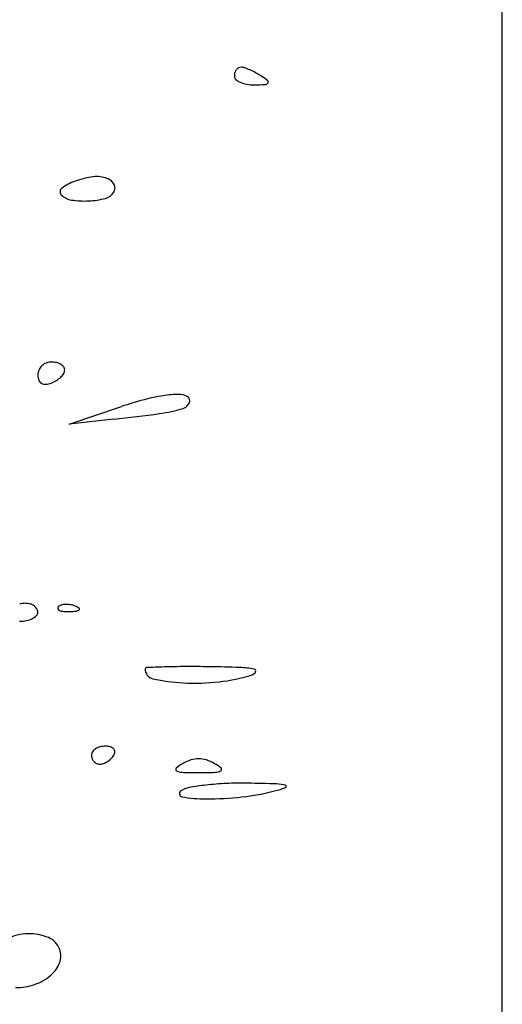
# Model space of a CAD drawing. Units: millimetres. Extents: x 11 to 116, y -49 to -1.
# Drawn here: x 48 to 48, y -9 to -9 of the extents above; entities that cross this region are included whole.
import ezdxf

# ---------------------------------------------------------------- set-up
doc = ezdxf.new("R2010")
doc.units = ezdxf.units.MM
doc.layers.add('alçado', color=2, linetype='Continuous')
doc.layers.add('arvore', color=40, linetype='Continuous')

msp = doc.modelspace()

# ---------------------------------------------------------------- linework, layer by layer
at = {"layer": 'alçado', "extrusion": (0, 0, -1)}
msp.add_line((48.0521403260306, -14.915880858515), (48.0521403260306, -3.861790576773137), dxfattribs=at)
at = {"layer": 'arvore'}
for p, q in [((48.0521403260306, -9.228269955213015), (48.0521403260306, -8.351255067379746)), ((48.01129997839746, -8.597521540064058), (48.01622975528922, -8.595864098131578)), ((48.01551032351428, -8.597059434477835), (48.01129997839746, -8.597521540064058))]:
    msp.add_line(p, q, dxfattribs=at)
for centre, radius, start, end in [((48.02798566298294, -8.56471956475962), 0.001107407653257933, 163.1613439133485, 180.000002214887), ((48.02774330464622, -8.564646216726167), 0.000854193322336487, 142.7046965785907, 163.1611694718832), ((48.02759462588322, -8.564532971200556), 0.0006672978338030926, 119.2066363120104, 142.7048276627062), ((48.0275001379146, -8.564363952411533), 0.0004736607318330632, 88.83029813860246, 119.2065447506297), ((48.0274879125345, -8.56496287551159), 0.001072708592774288, 71.10809492274903, 88.83048093177372), ((48.02577167599899, -8.569977875408448), 0.00637324552890872, 66.36391079973548, 71.10801117393623), ((48.02534252122086, -8.570958498898612), 0.007443664256808952, 61.67322173907451, 66.36394506821712), ((48.02519144390135, -8.571238731937775), 0.007762027119679786, 57.12739294170135, 61.67310226154475), ((48.02731316685372, -8.564719564983271), 0.0004349115240337143, 179.9999761762897, 227.5637561293559), ((48.02804256260316, -8.563921781100426), 0.001515872801332376, 227.5639518914406, 246.3639596864078), ((48.02846500009212, -8.562956510750844), 0.002569533220945406, 246.3640010682998, 260.6501619942549), ((48.02499033394488, -8.571549931302336), 0.008132554121510715, 51.81200290609654, 57.12741042396426), ((48.02992055450869, -8.565282037179934), 0.0001579963571260901, 322.7048134197251, 51.81202480010531), ((48.02874375076583, -8.561263504151462), 0.004285334282739126, 260.6501901704247, 270.3898762759319), ((48.02862131662113, -8.543275076411156), 0.02227417867829625, 270.3899476706551, 272.9780026067033), ((48.02975981046901, -8.565159604583009), 0.0003600567121714654, 272.9781148884575, 322.7048395690177), ((48.01356452895976, -8.579376776429918), 0.005045151558865803, 109.6638971480915, 125.8399989753686), ((48.01465375880684, -8.582424939306286), 0.008282081984536371, 97.45790177111465, 109.663870851793), ((48.01392406752734, -8.576850745126812), 0.002660330467981582, 69.00633403455542, 97.45788184381448), ((48.01434923131082, -8.575742797685415), 0.001473607342878286, 50.77726018048776, 69.00644778170732), ((48.01465527727471, -8.575367850321477), 0.0009896138948454474, 26.21228207545512, 50.77719200279256), ((48.0108506592026, -8.575619435290385), 0.000410208031956783, 125.839955043298, 224.9999379475491), ((48.01489233288389, -8.575276303530366), 0.0007308126065652089, 328.2825147239299, 357.9327003790507), ((48.01484471503893, -8.575274583675345), 0.0007784615001408657, 357.9326267682231, 26.21219861049597), ((48.01179561759468, -8.574674473593582), 0.001746583342710497, 225.0000620833274, 261.1220250816471), ((48.0127500560105, -8.568564179256533), 0.007930970909391896, 261.1220381327851, 272.8775207507404), ((48.01275578741709, -8.568678248455534), 0.007816757813931116, 272.8775370187972, 284.5932462456103), ((48.01439332812005, -8.57496790387497), 0.001317426706107998, 284.5932523155172, 328.2826027716156), ((48.00959632061958, -8.592920240826025), 0.001247222766208778, 134.3942838281178, 156.8808003003728), ((48.00961245067555, -8.592936714509655), 0.00127027837197789, 112.1384396850009, 134.3943177453831), ((48.00961583829118, -8.592945043156796), 0.00127926960672092, 89.99990775680283, 112.1384061623914), ((48.00961584182748, -8.593783233296584), 0.002117459746509721, 76.81160673140451, 90.00003995873274), ((48.00976970456316, -8.593126633458773), 0.00144307329316992, 59.23293884644867, 76.81156636908892), ((48.01001309359969, -8.592717813188933), 0.0009672873789950284, 37.35589075910529, 59.23302442234665), ((48.01040618664295, -8.592417750004067), 0.000472757242831055, 359.9999458701901, 37.35588123005412), ((48.00955464761974, -8.592902449395531), 0.001201910804049753, 156.8807951373618, 179.9999691708234), ((48.00963723447769, -8.592902448921429), 0.001284497661998177, 179.9999923005649, 201.5071213614856), ((48.00881380430211, -8.591360906458384), 0.002421559557696775, 302.0552820973629, 314.3942536384364), ((48.00922252206717, -8.591778361357946), 0.001837334597058644, 314.3943041286414, 328.4026106837779), ((48.01026194111959, -8.59241774998069), 0.000617002766190037, 328.4025347195388, 359.9999563552525), ((48.00900549040896, -8.593151390448462), 0.000605474501679194, 201.5071026828428, 239.2329188757656), ((48.00905206343241, -8.593073160037669), 0.000696518687034373, 239.2329727949937, 273.7815580033788), ((48.00898116752602, -8.59200050046325), 0.001771518590353476, 273.7814519107062, 290.9936720995286), ((48.00861218140321, -8.591038925902573), 0.002801458585955469, 290.9935589502687, 302.055193520137), ((48.02268546995213, -8.611326637988306), 0.01667613479347731, 98.61127342691941, 104.974740369753), ((48.02184241981892, -8.605759555191234), 0.01104558025628095, 91.20213749655925, 98.61133722067751), ((48.02164486930271, -8.596345345580794), 0.001629298145185371, 60.76736097786259, 91.20215253220775), ((48.02221708245398, -8.595322859415951), 0.000457587494991665, 336.6096407526853, 60.7673942856081), ((48.02757731249043, -8.62961551269057), 0.03560793505902481, 104.9747312028483, 108.583150379786), ((48.02176229608268, -8.59512614914609), 0.0009530928671012763, 287.1292140692802, 336.6097797883072), ((47.99794782311888, -8.437042352017436), 0.1609779739569291, 276.2633667429284, 277.813766885389), ((48.01793894654833, -8.58272067557791), 0.01393437847803935, 277.8137091997017, 287.1292238380793), ((48.00713932787937, -8.61645639240664), 0.002054755225756696, 89.9999501196913, 104.1625999892037), ((48.00713932878832, -8.616139604096638), 0.001737966915745287, 74.52182968489925, 89.99997099295496), ((48.00725716505158, -8.615714072146496), 0.001296420966236434, 55.24045433805171, 74.5218461874388), ((48.01101975215156, -8.616225777556316), 0.001721667483013276, 92.35866864233896, 106.1717446638034), ((48.0110385672457, -8.616682572041192), 0.00217884929497434, 79.96050662729516, 92.3586638789763), ((48.00744817563761, -8.615438829040151), 0.0009613928904488418, 32.47749053299166, 55.24044044146552), ((48.00789202850351, -8.615243706693413), 0.0004607083121843913, 315.7188474438827, 6.083393383784449e-05), ((48.00775472251783, -8.615243705971857), 0.0005980142978605396, 359.9999777337243, 32.47745542034579), ((48.01038695609596, -8.614856976561107), 0.0001725636302249865, 135.0001129865085, 201.1535757085195), ((48.01048151166393, -8.614820390293453), 0.0002739505643602167, 201.1533207511561, 248.190379525977), ((48.01071914031541, -8.615189161882562), 0.0006423438378072056, 106.1716232012944, 134.999960847194), ((48.01088224443681, -8.613818978701723), 0.001352566312120207, 248.1903144832744, 265.8311403328922), ((48.01115823721629, -8.610032396635184), 0.005149193204629412, 265.8312224239742, 272.3586547177412), ((48.01102672163744, -8.606839792460867), 0.008344505045626435, 272.3587481227219, 276.6884187975002), ((48.01101130021932, -8.61683656956368), 0.002335242158132775, 68.19030681489158, 79.96041854783861), ((48.01119431872478, -8.616379222942491), 0.001842635108611382, 55.80983610333237, 68.19039777556247), ((48.01195015893059, -8.6147143716125), 0.0004159658832304398, 276.6883556029679, 315.0000417406599), ((48.01217356354314, -8.614937775430796), 0.0001000246118909251, 314.9998518784476, 55.80974356553541), ((48.0066189047639, -8.612502351802995), 0.003583423424628286, 269.9999619059789, 280.6721745589999), ((48.00686979572839, -8.613833700323518), 0.002228641095559684, 280.6721837488926, 295.9043730558498), ((48.00725096132464, -8.61461852600943), 0.001356151227977961, 295.9043467810492, 315.7188173637025), ((48.0185699543255, -8.62057680946129), 0.000112389229449946, 92.31875158615532, 180.0001411663891), ((48.01940685313262, -8.620576810396408), 0.0009492880365646841, 179.9999602731129, 257.4452491580121), ((48.02683449789695, -8.824686782475233), 0.2043896120522531, 91.84587216212405, 92.31867626400327), ((48.02246077022905, -8.688971832911797), 0.06860420404126251, 90.1997220868832, 91.84591611217243), ((48.02269502864927, -8.756219713317968), 0.1358524924664455, 89.21234164384116, 90.19965640844535), ((48.02275658253653, -8.751730485884487), 0.1313628430589156, 87.97950582052437, 89.21226992320591), ((48.02706953575792, -8.62947735288325), 0.009033655641902645, 79.26739355145918, 87.97948702956998), ((48.02840243700566, -8.620638728437676), 0.000524449484004023, 287.7580810973442, 336.2517602129444), ((48.02871846653667, -8.620777772996796), 0.000179184290431828, 336.2517092544799, 79.26737475116217), ((48.02298860109642, -8.60449340120173), 0.0174266958970127, 257.4452036575732, 266.8202068840771), ((48.02317665154332, -8.601108319916541), 0.0208169965146348, 266.8202273066606, 276.2377869787034), ((48.0237097272002, -8.60598568745376), 0.01591058400162056, 276.237897487969, 287.757929678102), ((48.01396593312276, -8.62871681003525), 0.0005607821668885277, 145.062905794435, 180.0000554608243), ((48.01433975088415, -8.62897794626705), 0.00101677761674013, 122.6772950064753, 145.0630262697727), ((48.01457254455268, -8.62934087855033), 0.001447953606748711, 104.2558552908915, 122.677239374223), ((48.01471795228171, -8.629913180340942), 0.002038438786236759, 90.00003944179906, 104.2558370492202), ((48.01471794948902, -8.62965430298167), 0.001779561426965423, 74.86884921712021, 89.99995526463798), ((48.01500941035999, -8.628576434566178), 0.0006629819356428647, 43.25845923474379, 74.86892231804195), ((48.01520016329992, -8.628396938988324), 0.0004010557121417231, 359.9740320200922, 43.25845535435297), ((48.01499261050857, -8.62839684561154), 0.0006086085244908439, 328.2824669216888, 359.9740971390327), ((48.0142919765132, -8.628716809881205), 0.0008868255573341771, 180.0000450234281, 201.2518074870685), ((48.01425438647436, -8.628731429122105), 0.0008464927763173258, 201.251813222438, 223.2583875143124), ((48.01422278845725, -8.6287611621052), 0.0008031051632275093, 223.2583970465579, 245.9262594940739), ((48.01385514178214, -8.627666959443125), 0.001953800828606154, 290.4896212003683, 302.6773075105773), ((48.01374925196753, -8.627501880553062), 0.002149922456111984, 302.6773827677545, 314.3629186058683), ((48.01406207514712, -8.627821742750008), 0.001702518648891098, 314.3630088486535, 328.2824937262027), ((48.0238422376317, -8.632591930661569), 0.003588077417781485, 107.2192758127726, 120.2185641725324), ((48.02350997739561, -8.631519853108621), 0.002465692838406427, 89.99995722898275, 107.2192420800614), ((48.02350998107686, -8.631519853108621), 0.00246569283840644, 72.78075791993824, 90.00004277101684), ((48.02317772084077, -8.632591930661569), 0.003588077417781484, 59.78143582746759, 72.78072418722739), ((48.01419752332793, -8.628817707897731), 0.0007411717037061179, 245.9264055263545, 270.0000203894737), ((48.0141975239212, -8.628583209309632), 0.0009756702918061082, 269.999980649397, 290.4896479719948), ((48.02149669835048, -8.630052633943826), 0.0001510640497703418, 129.725943769556, 239.7814657718135), ((48.02439395328179, -8.63353917498798), 0.004684280853491812, 120.2185148464201, 129.7259900294766), ((48.02195218309047, -8.629270612889322), 0.001056063098416283, 239.7815177328837, 268.3039229213754), ((48.02262600519067, -8.63353917498798), 0.004684280853491807, 50.27400997052338, 59.78148515357996), ((48.025067775382, -8.629270612889322), 0.001056063098416234, 271.6960770786246, 300.2184822671159), ((48.02552326012199, -8.630052633943826), 0.0001510640497702873, 300.2185342281865, 50.27405623044406), ((48.02351000432712, -8.576663935707423), 0.05368580080558356, 268.3038199335795, 269.9999732220224), ((48.02350995414535, -8.576663935707423), 0.05368580080558356, 270.0000267779776, 271.6961800664205), ((48.02198769428476, -8.632335536257123), 0.00029819694728494, 122.8725734496337, 259.9175454421666), ((48.02300792671926, -8.633914231425614), 0.002177865177430445, 100.478224108596, 122.8725814735061), ((48.02692122154647, -8.655073242446797), 0.02369570948858023, 96.58941051629988, 100.4782747521603), ((48.02728035694189, -8.65818228996725), 0.02682543067689097, 92.49111238235751, 96.58938637569426), ((48.02756750406412, -8.664782799437866), 0.03343218318787537, 89.01648442479276, 92.49109262204081), ((48.02512584608869, -8.610306489922287), 0.02247260410409344, 276.2948330009258, 284.276344490849), ((48.02464535791215, -8.835011343464934), 0.2036858061734166, 88.25290913010163, 89.01654445333963), ((48.02837639018201, -8.623080888808879), 0.009291128321142858, 284.2763035511084, 290.9876164010687), ((48.03075156513531, -8.634820749677566), 0.003402108365564425, 73.89173075600011, 88.25299878382243), ((48.03166569954174, -8.631655371368545), 0.0001073759709291894, 290.9876014494995, 73.89171979175251), ((48.02420780263002, -8.619849681651452), 0.0129798942429387, 259.9176172030668, 269.9999779092314), ((48.0242077780339, -8.601983694363533), 0.03084588153087145, 270.0000363912683, 276.2948008212571), ((48.00756597197686, -8.650690679557123), 0.005147282657202339, 91.62781248537976, 114.5750144908366), ((48.00755123071406, -8.650172132764745), 0.00462852637465933, 67.24954228743157, 91.62775028383422), ((48.00858280344065, -8.647712159542927), 0.001961016198053329, 20.99364627320659, 67.24946781089753), ((48.00879186664804, -8.64763193477605), 0.001737088893100094, 338.6808906993582, 20.99366107649747), ((48.00759603770385, -8.647165244508805), 0.003020758114239974, 310.69914125575, 338.6809520974501), ((48.00662636865479, -8.646037869756121), 0.00450777926327039, 288.4743971810938, 310.6991719063647), ((48.00622696463122, -8.64484241534614), 0.005768189839390719, 270.0000009092194, 288.4744394122984)]:
    msp.add_arc(centre, radius, start, end, dxfattribs=at)

doc.saveas('drawing.dxf')
